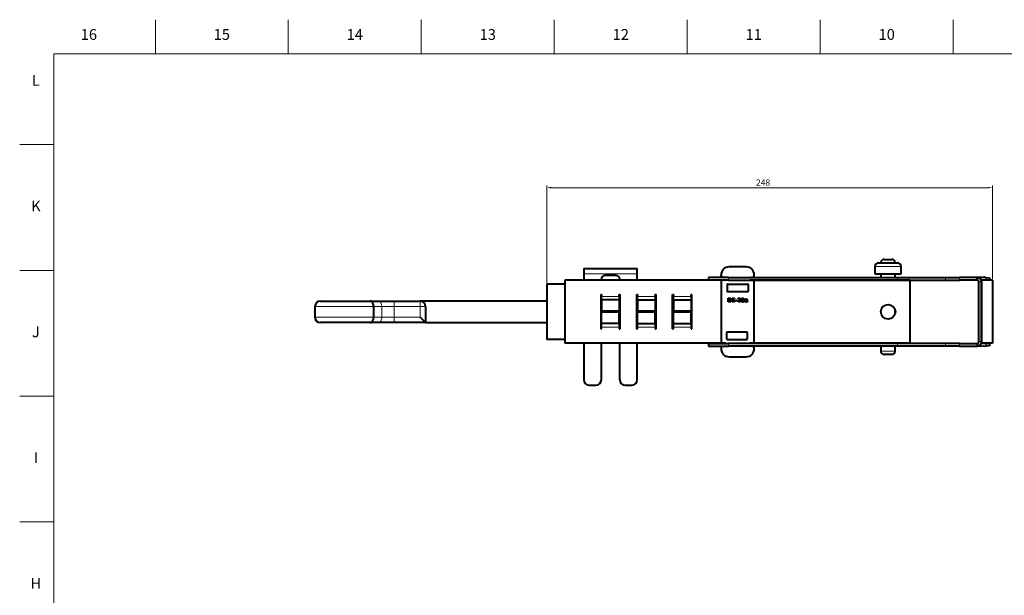
# Model space of a CAD drawing. Units: millimetres. Extents: x 2 to 1189, y 1 to 840.
# Drawn here: x 2 to 550, y 520 to 840 of the extents above; entities that cross this region are included whole.
import ezdxf

# ---------------------------------------------------------------- set-up
doc = ezdxf.new("R2010")
doc.units = ezdxf.units.MM
doc.header["$LTSCALE"] = 12.7
doc.header["$PDMODE"] = 33
doc.header["$PDSIZE"] = 1
for name, color, linetype, lineweight in [('ANNOTATION_TEXT', 7, 'Continuous', 25), ('BORDER_FRAME', 7, 'Continuous', 15), ('BORDER_ZONES', 7, 'Continuous', 15), ('TANGENT_LINES', 7, 'Continuous', 15), ('Visible', 7, 'Continuous', 40)]:
    doc.layers.add(name, color=color, linetype=linetype, lineweight=lineweight)
doc.styles.add('Onshape-Standard', font='NotoSans-Regular.ttf')
doc.styles.add('Onshape-Standard-Dimension', font='txt')
doc.dimstyles.new('Onshape-ISO-25$0', dxfattribs={"dimtxt": 3.5, "dimasz": 2.5, "dimexe": 1.25, "dimexo": 0.625, "dimtad": 1, "dimtxsty": 'Onshape-Standard-Dimension', "dimcen": 2.5, "dimclrd": 7, "dimclre": 7, "dimclrt": 7, "dimadec": 1, "dimazin": 0, "dimtfac": 1, "dimtmove": 0, "dimatfit": 3, "dimfxl": 0, "dimlwd": 13, "dimlwe": 13, "dimarcsym": 0})

# ---------------------------------------------------------------- blocks, each defined once
blk = doc.blocks.new('*D2')
at = {"layer": 'ANNOTATION_TEXT', "color": 7, "lineweight": 13}
for p, q in [((295.32, 693.43), (295.32, 747.76)), ((540.82, 746.51), (297.82, 746.51)), ((543.32, 695.58), (543.32, 747.76))]:
    blk.add_line(p, q, dxfattribs=at)
at = {"layer": 'ANNOTATION_TEXT', "color": 7}
for points in [[(297.82, 746.93), (297.82, 746.1), (295.32, 746.51)], [(540.82, 746.1), (540.82, 746.93), (543.32, 746.51)]]:
    blk.add_solid(points, dxfattribs=at)
at = {"layer": 'Defpoints', "color": 0}
for p in [(295.32, 746.51), (295.32, 692.8), (543.32, 694.95)]:
    blk.add_point(p, dxfattribs=at)
at = {"layer": 'ANNOTATION_TEXT', "color": 7, "insert": (415.7, 748.93), "char_height": 3.5, "attachment_point": 5, "style": 'Onshape-Standard-Dimension'}
blk.add_mtext('248', dxfattribs=at)

msp = doc.modelspace()

# ---------------------------------------------------------------- linework, layer by layer
at = {"layer": 'BORDER_FRAME'}
for p, q in [((21, 20), (21, 821)), ((21, 821), (1170, 821))]:
    msp.add_line(p, q, dxfattribs=at)
at = {"layer": 'BORDER_ZONES'}
for p, q in [((77.5, 821), (77.5, 840)), ((151.5, 821), (151.5, 840)), ((225.5, 821), (225.5, 840)), ((299.5, 821), (299.5, 840)), ((373.5, 821), (373.5, 840)), ((447.5, 821), (447.5, 840)), ((521.5, 821), (521.5, 840)), ((21, 770.5), (2, 770.5)), ((21, 700.5), (2, 700.5)), ((21, 630.5), (2, 630.5)), ((21, 560.5), (2, 560.5))]:
    msp.add_line(p, q, dxfattribs=at)
at = {"layer": 'TANGENT_LINES'}
for p, q in [((492.5394, 702.6194), (477.8995, 702.6194)), ((315.9011, 698.5853), (345.7011, 698.5853)), ((396.4458, 695.0518), (396.4458, 696.5518)), ((490.5145, 695.0518), (490.5145, 696.5518)), ((517.2273, 695.0518), (517.2273, 696.5518)), ((524.9766, 695.0518), (524.9766, 696.5518)), ((539.7023, 694.9647), (539.7285, 696.4645)), ((534.7249, 695.0516), (534.7249, 695.0518)), ((535.8162, 694.0518), (537.3162, 694.0518)), ((325.8471, 686.0274), (335.6471, 686.0274)), ((345.8471, 686.0274), (355.6471, 686.0274)), ((365.8471, 686.0274), (375.6471, 686.0274)), ((198.98, 680.4018), (166.3115, 680.4018)), ((203.4888, 680.4018), (198.98, 680.4018)), ((203.4888, 680.4018), (203.4888, 674.4018)), ((210.3171, 680.4018), (203.4888, 680.4018)), ((210.3171, 683.4018), (210.3171, 680.4018)), ((224.8671, 680.4018), (210.3171, 680.4018)), ((210.3171, 680.4018), (210.3171, 674.4018)), ((224.8671, 683.4018), (224.8671, 680.4018)), ((224.8671, 674.4018), (224.8671, 680.4018)), ((224.8671, 680.4018), (227.8671, 680.4018)), ((166.3115, 674.4018), (198.98, 674.4018)), ((198.98, 674.4018), (203.4888, 674.4018)), ((203.4888, 674.4018), (210.3171, 674.4018)), ((210.3171, 674.4018), (224.8671, 674.4018)), ((210.3171, 671.4018), (210.3171, 674.4018)), ((335.6471, 668.9274), (325.8471, 668.9274)), ((355.6471, 668.9274), (345.8471, 668.9274)), ((375.6471, 668.9274), (365.8471, 668.9274)), ((396.4458, 659.8518), (396.4458, 658.3518)), ((490.5145, 659.8518), (490.5145, 658.3518)), ((517.2273, 659.8518), (517.2273, 658.3518)), ((524.9766, 659.8518), (524.9766, 658.3518)), ((534.7249, 659.8519), (534.7249, 659.8518)), ((535.8162, 660.8518), (537.3162, 660.8518)), ((539.7285, 658.439), (539.7023, 659.9388)), ((481.1694, 655.6194), (489.2694, 655.6194))]:
    msp.add_line(p, q, dxfattribs=at)
for centre, start_param, end_param in [((201.4403, 680.4018), 1.57079633, 3.14159265), ((201.4403, 674.4018), 0, 1.57079633)]:
    msp.add_ellipse(centre, major_axis=(0, -3), ratio=0.68283115, start_param=start_param, end_param=end_param, dxfattribs=at)
at = {"layer": 'Visible'}
for p, q in [((315.9011, 701.5853), (345.7011, 701.5853)), ((315.9011, 701.5853), (315.9011, 698.5853)), ((345.7011, 698.5853), (345.7011, 701.5853)), ((406.3162, 702.4018), (396.8162, 702.4018)), ((477.8995, 702.6194), (477.8995, 698.6194)), ((479.8995, 704.6194), (490.5394, 704.6194)), ((483.1694, 706.6194), (487.2694, 706.6194)), ((492.5394, 698.6194), (492.5394, 702.6194)), ((315.9011, 698.5853), (315.9011, 694.9774)), ((333.9011, 697.5853), (327.7011, 697.5853)), ((345.7011, 694.9774), (345.7011, 698.5853)), ((385.3162, 696.5518), (385.3162, 695.0518)), ((396.4458, 696.5518), (385.3162, 696.5518)), ((392.3162, 697.0292), (392.3162, 697.9018)), ((394.64, 696.5729), (392.4923, 696.8306)), ((396.4458, 696.5518), (490.5145, 696.5518)), ((408.4923, 696.5729), (410.64, 696.8306)), ((410.8162, 697.0292), (410.8162, 697.9018)), ((477.8995, 698.6194), (492.5394, 698.6194)), ((481.1694, 698.6194), (481.1694, 696.5518)), ((489.2694, 696.5518), (489.2694, 698.6194)), ((490.5145, 696.5518), (517.2273, 696.5518)), ((517.2273, 696.5518), (524.9766, 696.5518)), ((534.8162, 696.5518), (524.9766, 696.5518)), ((534.8162, 695.0518), (534.8162, 696.5518)), ((539.7285, 696.4645), (534.9571, 696.5478)), ((539.7285, 696.4645), (541.7282, 696.4296)), ((541.7282, 696.4296), (541.7024, 694.9518)), ((305.3471, 692.8018), (295.3162, 692.8018)), ((295.3162, 692.8018), (295.3162, 662.0018)), ((394.7141, 694.9774), (305.3471, 694.9774)), ((305.3471, 694.9774), (305.3471, 659.9774)), ((325.7011, 694.9774), (325.7011, 695.5853)), ((335.9011, 694.9774), (335.9011, 695.5853)), ((396.4458, 695.0518), (385.3162, 695.0518)), ((392.3162, 694.7518), (392.3162, 660.1518)), ((394.6162, 694.9518), (392.5162, 694.9518)), ((395.7162, 692.6018), (395.7162, 688.9018)), ((395.9162, 692.8018), (407.2162, 692.8018)), ((396.4458, 695.0518), (490.5145, 695.0518)), ((407.4162, 692.6018), (407.4162, 688.9018)), ((497.3471, 694.9774), (408.4182, 694.9774)), ((410.6162, 694.9518), (408.5162, 694.9518)), ((410.8162, 660.1518), (410.8162, 694.7518)), ((481.1694, 695.0518), (481.1694, 694.9774)), ((489.2694, 694.9774), (489.2694, 695.0518)), ((490.5145, 695.0518), (517.2273, 695.0518)), ((497.3471, 694.9774), (497.3471, 659.9774)), ((517.2273, 695.0518), (524.9766, 695.0518)), ((534.8162, 695.0518), (524.9766, 695.0518)), ((534.8951, 695.0486), (534.7249, 695.0516)), ((535.8162, 660.8518), (535.8162, 694.0518)), ((539.7023, 694.9647), (537.1253, 695.0097)), ((537.3162, 694.9518), (537.3162, 659.9518)), ((543.3162, 694.9518), (537.3162, 694.9518)), ((537.3162, 660.8518), (537.3162, 694.0518)), ((540.4452, 694.9518), (539.7023, 694.9647)), ((543.3162, 694.9518), (543.3162, 659.9518)), ((325.3471, 687.0274), (325.8471, 687.0274)), ((325.3471, 687.0274), (325.3471, 667.9274)), ((325.6162, 685.6018), (325.6162, 687.0274)), ((325.6162, 685.6018), (325.8471, 685.6018)), ((325.7011, 671.2018), (325.7011, 685.6018)), ((325.8471, 687.0274), (325.8471, 686.0274)), ((325.8471, 684.0274), (325.8471, 686.0274)), ((335.6471, 686.0274), (335.6471, 687.0274)), ((335.6471, 687.0274), (336.1471, 687.0274)), ((335.6471, 686.0274), (335.6471, 684.0274)), ((335.6471, 685.6018), (335.8162, 685.6018)), ((335.8162, 685.6018), (335.8162, 687.0274)), ((335.9011, 667.9274), (335.9011, 687.0274)), ((336.1471, 667.9274), (336.1471, 687.0274)), ((345.3471, 687.0274), (345.3471, 667.9274)), ((345.3471, 687.0274), (345.8471, 687.0274)), ((345.6162, 685.6018), (345.6162, 687.0274)), ((345.6162, 685.6018), (345.8471, 685.6018)), ((345.7011, 671.2018), (345.7011, 685.6018)), ((345.8471, 687.0274), (345.8471, 686.0274)), ((345.8471, 684.0274), (345.8471, 686.0274)), ((355.6471, 686.0274), (355.6471, 687.0274)), ((355.6471, 687.0274), (356.1471, 687.0274)), ((355.6471, 686.0274), (355.6471, 684.0274)), ((355.6471, 685.6018), (355.8162, 685.6018)), ((355.8162, 685.6018), (355.8162, 687.0274)), ((356.1471, 667.9274), (356.1471, 687.0274)), ((365.3471, 687.0274), (365.8471, 687.0274)), ((365.3471, 667.9274), (365.3471, 687.0274)), ((365.6162, 685.6018), (365.6162, 687.0274)), ((365.6162, 685.6018), (365.8471, 685.6018)), ((365.8471, 687.0274), (365.8471, 686.0274)), ((365.8471, 684.0274), (365.8471, 686.0274)), ((375.6471, 686.0274), (375.6471, 687.0274)), ((375.6471, 687.0274), (376.1471, 687.0274)), ((375.6471, 686.0274), (375.6471, 684.0274)), ((375.6471, 685.6018), (375.8162, 685.6018)), ((375.8162, 685.6018), (375.8162, 687.0274)), ((376.1471, 667.9274), (376.1471, 687.0274)), ((395.9162, 688.7018), (407.2162, 688.7018)), ((396.2049, 685.0773), (396.5609, 685.0773)), ((396.2049, 682.8908), (396.2049, 685.0773)), ((396.5609, 685.0773), (396.5609, 682.8908)), ((396.6824, 685.0773), (396.8638, 685.0773)), ((396.6824, 684.8077), (396.6824, 685.0773)), ((398.4868, 682.8908), (398.4868, 685.0773)), ((398.4868, 685.0773), (398.8486, 685.0773)), ((398.8486, 685.0773), (398.8486, 682.8908)), ((398.9706, 684.8077), (398.9706, 685.0773)), ((398.9706, 685.0773), (399.8545, 685.0773)), ((399.8545, 685.0773), (399.8545, 684.8077)), ((404.7558, 685.036), (404.6253, 684.7569)), ((166.3115, 680.4018), (166.3115, 674.4018)), ((169.3115, 683.4018), (197.0064, 683.4018)), ((197.0064, 683.4018), (201.4403, 683.4018)), ((198.98, 680.4018), (198.98, 674.4018)), ((201.4403, 683.4018), (210.3171, 683.4018)), ((210.3171, 683.4018), (224.8671, 683.4018)), ((295.3162, 683.4018), (224.8671, 683.4018)), ((227.8671, 680.4018), (227.8671, 679.6381)), ((335.6471, 684.0274), (325.8471, 684.0274)), ((325.8471, 684.0274), (325.8471, 677.7274)), ((335.6471, 684.0274), (335.6471, 677.7274)), ((345.8471, 684.0274), (355.6471, 684.0274)), ((345.8471, 684.0274), (345.8471, 677.7274)), ((355.6471, 684.0274), (355.6471, 677.7274)), ((365.8471, 684.0274), (365.8471, 677.7274)), ((365.8471, 684.0274), (375.6471, 684.0274)), ((375.6471, 684.0274), (375.6471, 677.7274)), ((396.5609, 682.8908), (396.2049, 682.8908)), ((396.7688, 684.8077), (396.6824, 684.8077)), ((396.6824, 682.8908), (396.6824, 683.1519)), ((396.6824, 683.1519), (396.9141, 683.1519)), ((397.0328, 682.8908), (396.6824, 682.8908)), ((398.8486, 682.8908), (398.4868, 682.8908)), ((399.8545, 684.8077), (398.9706, 684.8077)), ((398.9706, 683.8758), (398.9706, 684.1193)), ((398.9706, 684.1193), (399.7624, 684.1193)), ((399.7624, 683.8758), (398.9706, 683.8758)), ((398.9706, 682.8908), (398.9706, 683.1609)), ((398.9706, 683.1609), (399.8545, 683.1609)), ((399.8545, 682.8908), (398.9706, 682.8908)), ((399.7624, 684.1193), (399.7624, 683.8758)), ((399.8545, 683.1609), (399.8545, 682.8908)), ((400.3235, 683.609), (400.3235, 683.9086)), ((400.3235, 683.9086), (401.2667, 683.9086)), ((401.2667, 683.609), (400.3235, 683.609)), ((401.2667, 683.9086), (401.2667, 683.609)), ((401.8573, 684.6738), (401.7533, 684.8936)), ((401.777, 682.8908), (401.777, 683.2231)), ((403.1357, 682.8908), (401.777, 682.8908)), ((402.2071, 683.1785), (403.1357, 683.1785)), ((403.1357, 683.1785), (403.1357, 682.8908)), ((404.0082, 683.4367), (403.8453, 683.0897)), ((404.0234, 682.9591), (404.1568, 683.2411)), ((404.7767, 684.5641), (404.94, 684.9083)), ((405.916, 684.1844), (405.7826, 684.389)), ((406.2127, 683.1191), (406.2127, 682.8789)), ((406.3105, 683.9114), (406.4411, 683.9114)), ((406.3343, 682.8998), (406.3343, 683.1253)), ((406.4411, 683.7006), (406.376, 683.7006)), ((406.4411, 683.9114), (406.4411, 683.7006)), ((406.5631, 683.2853), (406.5631, 683.9114)), ((406.9219, 683.7956), (406.9219, 683.3864)), ((407.0169, 683.0868), (406.9219, 682.8879)), ((224.8671, 674.4018), (227.8671, 671.4018)), ((227.8671, 675.1654), (227.8671, 671.4018)), ((335.6471, 677.7274), (325.8471, 677.7274)), ((325.8471, 670.9274), (325.8471, 677.2274)), ((335.6471, 677.2274), (325.8471, 677.2274)), ((335.6471, 670.9274), (335.6471, 677.2274)), ((355.6471, 677.7274), (345.8471, 677.7274)), ((355.6471, 677.2274), (345.8471, 677.2274)), ((345.8471, 670.9274), (345.8471, 677.2274)), ((355.6471, 670.9274), (355.6471, 677.2274)), ((375.6471, 677.7274), (365.8471, 677.7274)), ((375.6471, 677.2274), (365.8471, 677.2274)), ((365.8471, 670.9274), (365.8471, 677.2274)), ((375.6471, 670.9274), (375.6471, 677.2274)), ((489.2694, 676.6883), (489.2694, 678.2665)), ((197.0064, 671.4018), (169.3115, 671.4018)), ((201.4403, 671.4018), (197.0064, 671.4018)), ((210.3171, 671.4018), (201.4403, 671.4018)), ((227.8671, 671.4018), (210.3171, 671.4018)), ((227.8671, 671.4018), (295.3162, 671.4018)), ((325.6162, 671.2018), (325.8471, 671.2018)), ((325.6162, 669.4018), (325.6162, 671.2018)), ((325.6162, 669.4018), (325.8471, 669.4018)), ((325.7011, 667.9274), (325.7011, 669.4018)), ((335.6471, 670.9274), (325.8471, 670.9274)), ((325.8471, 668.9274), (325.8471, 670.9274)), ((325.8471, 667.9274), (325.8471, 668.9274)), ((335.6471, 671.2018), (335.8162, 671.2018)), ((335.6471, 670.9274), (335.6471, 668.9274)), ((335.6471, 669.4018), (335.8162, 669.4018)), ((335.6471, 668.9274), (335.6471, 667.9274)), ((335.8162, 669.4018), (335.8162, 671.2018)), ((345.6162, 671.2018), (345.8471, 671.2018)), ((345.6162, 669.4018), (345.6162, 671.2018)), ((345.6162, 669.4018), (345.8471, 669.4018)), ((345.7011, 667.9274), (345.7011, 669.4018)), ((345.8471, 670.9274), (355.6471, 670.9274)), ((345.8471, 668.9274), (345.8471, 670.9274)), ((345.8471, 667.9274), (345.8471, 668.9274)), ((355.6471, 671.2018), (355.8162, 671.2018)), ((355.6471, 670.9274), (355.6471, 668.9274)), ((355.6471, 669.4018), (355.8162, 669.4018)), ((355.6471, 668.9274), (355.6471, 667.9274)), ((355.8162, 669.4018), (355.8162, 671.2018)), ((365.6162, 671.2018), (365.8471, 671.2018)), ((365.6162, 669.4018), (365.6162, 671.2018)), ((365.6162, 669.4018), (365.8471, 669.4018)), ((365.8471, 670.9274), (375.6471, 670.9274)), ((365.8471, 668.9274), (365.8471, 670.9274)), ((365.8471, 667.9274), (365.8471, 668.9274)), ((375.6471, 671.2018), (375.8162, 671.2018)), ((375.6471, 670.9274), (375.6471, 668.9274)), ((375.6471, 669.4018), (375.8162, 669.4018)), ((375.6471, 668.9274), (375.6471, 667.9274)), ((375.8162, 669.4018), (375.8162, 671.2018)), ((325.3471, 667.9274), (325.8471, 667.9274)), ((335.6471, 667.9274), (336.1471, 667.9274)), ((345.3471, 667.9274), (345.8471, 667.9274)), ((355.6471, 667.9274), (356.1471, 667.9274)), ((365.3471, 667.9274), (365.8471, 667.9274)), ((375.6471, 667.9274), (376.1471, 667.9274)), ((395.4778, 662.3018), (395.4778, 666.0018)), ((395.6778, 666.2018), (406.7778, 666.2018)), ((406.9778, 662.3018), (406.9778, 666.0018)), ((305.3471, 662.0018), (295.3162, 662.0018)), ((392.4182, 659.9774), (305.3471, 659.9774)), ((315.9011, 659.9774), (315.9011, 639.5853)), ((325.7011, 639.5853), (325.7011, 659.9774)), ((335.9011, 639.5853), (335.9011, 659.9774)), ((345.7011, 639.5853), (345.7011, 659.9774)), ((385.3162, 659.8518), (385.3162, 658.3518)), ((385.3162, 659.8518), (396.4458, 659.8518)), ((385.3162, 658.3518), (396.4458, 658.3518)), ((392.3162, 657.7743), (392.3162, 656.9018)), ((394.64, 658.2306), (392.4923, 657.9729)), ((394.6162, 659.9518), (392.5162, 659.9518)), ((395.6778, 662.1018), (406.7778, 662.1018)), ((490.5145, 659.8518), (396.4458, 659.8518)), ((490.5145, 658.3518), (396.4458, 658.3518)), ((410.64, 657.9729), (408.4923, 658.2306)), ((410.6162, 659.9518), (408.5162, 659.9518)), ((497.3471, 659.9774), (410.7141, 659.9774)), ((410.8162, 656.9018), (410.8162, 657.7743)), ((481.1694, 659.9774), (481.1694, 659.8518)), ((481.1694, 658.3518), (481.1694, 655.6194)), ((489.2694, 659.8518), (489.2694, 659.9774)), ((489.2694, 655.6194), (489.2694, 658.3518)), ((517.2273, 659.8518), (490.5145, 659.8518)), ((517.2273, 658.3518), (490.5145, 658.3518)), ((524.9766, 659.8518), (517.2273, 659.8518)), ((524.9766, 658.3518), (517.2273, 658.3518)), ((524.9766, 659.8518), (534.8162, 659.8518)), ((524.9766, 658.3518), (534.8162, 658.3518)), ((534.7249, 659.8519), (534.8951, 659.8549)), ((534.8162, 659.8518), (534.8162, 658.3518)), ((534.9571, 658.3557), (539.7285, 658.439)), ((537.1253, 659.8938), (539.7023, 659.9388)), ((543.3162, 659.9518), (537.3162, 659.9518)), ((539.7023, 659.9388), (540.4452, 659.9518)), ((541.7282, 658.4739), (539.7285, 658.439)), ((541.7024, 659.9518), (541.7282, 658.4739)), ((396.8162, 652.4018), (406.3162, 652.4018)), ((487.2694, 653.6194), (483.1694, 653.6194)), ((318.9011, 636.5853), (322.7011, 636.5853)), ((338.9011, 636.5853), (342.7011, 636.5853))]:
    msp.add_line(p, q, dxfattribs=at)
msp.add_circle((485.2971, 677.4774), 4.05, dxfattribs=at)
for centre, radius, start, end in [((396.8162, 697.9018), 4.5, 90, 180), ((406.3162, 697.9018), 4.5, 0, 90), ((479.8995, 702.6194), 2, 90, 180), ((483.1694, 704.6194), 2, 90, 180), ((487.2694, 704.6194), 2, 0, 90), ((490.5394, 702.6194), 2, 0, 90), ((327.7011, 695.5853), 2, 90, 180), ((333.9011, 695.5853), 2, 0, 90), ((392.5162, 697.0292), 0.2, 180, 263.157227), ((394.6162, 696.3743), 0.2, 62.520286, 83.157227), ((408.5162, 696.3743), 0.2, 96.842773, 117.479714), ((410.6162, 697.0292), 0.2, 276.842773, 0), ((534.8162, 694.0518), 2.5, 0, 90), ((392.5162, 694.7518), 0.2, 90, 180), ((394.6162, 695.1518), 0.2, 270, 330), ((395.9162, 692.6018), 0.2, 90, 180), ((407.2162, 692.6018), 0.2, 0, 90), ((408.5162, 695.1518), 0.2, 210, 270), ((410.6162, 694.7518), 0.2, 0, 90), ((534.7074, 694.0518), 1, 89, 90), ((534.8162, 694.0518), 1, 0, 90), ((395.9162, 688.9018), 0.2, 180, 270), ((407.2162, 688.9018), 0.2, 270, 0), ((169.3115, 680.4018), 3, 90, 180), ((224.8671, 680.4018), 3, 0, 90), ((169.3115, 674.4018), 3, 180, 270), ((395.6778, 666.0018), 0.2, 90, 180), ((406.7778, 666.0018), 0.2, 0, 90), ((392.5162, 660.1518), 0.2, 180, 270), ((392.5162, 657.7743), 0.2, 96.842773, 180), ((394.6162, 659.7518), 0.2, 30, 90), ((394.6162, 658.4292), 0.2, 276.842773, 337.221212), ((395.6778, 662.3018), 0.2, 180, 270), ((406.7778, 662.3018), 0.2, 270, 0), ((408.5162, 658.4292), 0.2, 202.778788, 263.157227), ((408.5162, 659.7518), 0.2, 90, 150), ((410.6162, 660.1518), 0.2, 270, 0), ((410.6162, 657.7743), 0.2, 0, 83.157227), ((534.7074, 660.8518), 1, 270, 271), ((534.8162, 660.8518), 1, 270, 0), ((534.8162, 660.8518), 2.5, 270, 0), ((396.8162, 656.9018), 4.5, 180, 270), ((406.3162, 656.9018), 4.5, 270, 0), ((483.1694, 655.6194), 2, 180, 270), ((487.2694, 655.6194), 2, 270, 0), ((318.9011, 639.5853), 3, 180, 270), ((322.7011, 639.5853), 3, 270, 0), ((338.9011, 639.5853), 3, 180, 270), ((342.7011, 639.5853), 3, 270, 0)]:
    msp.add_arc(centre, radius, start, end, dxfattribs=at)
for points in [[(396.8638, 685.0773), (397.1396, 685.0773), (397.3487, 684.99)], [(397.3487, 684.99), (397.5578, 684.9026), (397.6957, 684.7571)], [(401.7533, 684.8936), (401.8065, 684.9411), (401.8853, 684.9795)], [(401.8853, 684.9795), (401.9641, 685.018), (402.0486, 685.0417)], [(402.0486, 685.0417), (402.1331, 685.0654), (402.2161, 685.079)], [(402.2161, 685.079), (402.2992, 685.0925), (402.3704, 685.0925)], [(402.3704, 685.0925), (402.5632, 685.0925), (402.7011, 685.0301)], [(402.7011, 685.0301), (402.839, 684.9676), (402.928, 684.8713)], [(403.7843, 684.8283), (403.8928, 684.9676), (404.0485, 685.0403)], [(404.0485, 685.0403), (404.2042, 685.1129), (404.397, 685.1129)], [(404.397, 685.1129), (404.6016, 685.1129), (404.7558, 685.036)], [(397.184, 684.7407), (397.0238, 684.8077), (396.7688, 684.8077)], [(396.9141, 683.1519), (397.2758, 683.1519), (397.4361, 683.3833)], [(397.1602, 682.9012), (397.0741, 682.8908), (397.0328, 682.8908)], [(397.3501, 682.9487), (397.2464, 682.9117), (397.1602, 682.9012)], [(397.4377, 684.5656), (397.3442, 684.6738), (397.184, 684.7407)], [(397.5652, 683.06), (397.4539, 682.9857), (397.3501, 682.9487)], [(397.4361, 683.3833), (397.5963, 683.6147), (397.5963, 684.0538)], [(397.5637, 684.3239), (397.5312, 684.4573), (397.4377, 684.5656)], [(397.5963, 684.0538), (397.5963, 684.1905), (397.5637, 684.3239)], [(397.7655, 683.2632), (397.6765, 683.1343), (397.5652, 683.06)], [(397.6957, 684.7571), (397.8336, 684.6116), (397.902, 684.4262)], [(397.9124, 683.5836), (397.8545, 683.3921), (397.7655, 683.2632)], [(397.902, 684.4262), (397.9703, 684.2409), (397.9703, 684.0448)], [(397.9703, 684.0448), (397.9703, 683.7752), (397.9124, 683.5836)], [(401.777, 683.2231), (401.8302, 683.2706), (401.9251, 683.3522)], [(401.952, 684.7274), (401.9076, 684.7037), (401.8573, 684.6738)], [(401.9251, 683.3522), (402.0201, 683.4339), (402.13, 683.5347)], [(402.0528, 684.7645), (401.9964, 684.7512), (401.952, 684.7274)], [(402.1851, 684.7851), (402.1093, 684.7778), (402.0528, 684.7645)], [(402.13, 683.5347), (402.2399, 683.6356), (402.3495, 683.7498)], [(402.3761, 684.7925), (402.2608, 684.7925), (402.1851, 684.7851)], [(402.3512, 683.3166), (402.2636, 683.235), (402.2071, 683.1785)], [(402.3495, 683.7498), (402.4592, 683.8639), (402.5499, 683.9812)], [(402.538, 683.4991), (402.4388, 683.3983), (402.3512, 683.3166)], [(402.5024, 684.7747), (402.4355, 684.7925), (402.3761, 684.7925)], [(402.6256, 684.7125), (402.5693, 684.7569), (402.5024, 684.7747)], [(402.7367, 683.7128), (402.6372, 683.6), (402.538, 683.4991)], [(402.5499, 683.9812), (402.6405, 684.0985), (402.6982, 684.2112)], [(402.7189, 684.5983), (402.6818, 684.6681), (402.6256, 684.7125)], [(402.6982, 684.2112), (402.7559, 684.3239), (402.7559, 684.4246)], [(402.7559, 684.4246), (402.7559, 684.5285), (402.7189, 684.5983)], [(402.9192, 683.9456), (402.8361, 683.8255), (402.7367, 683.7128)], [(403.0528, 684.1889), (403.0023, 684.0657), (402.9192, 683.9456)], [(402.928, 684.8713), (403.017, 684.7749), (403.0602, 684.6562)], [(403.1034, 684.4279), (403.1034, 684.3121), (403.0528, 684.1889)], [(403.0602, 684.6562), (403.1034, 684.5376), (403.1034, 684.4279)], [(403.5605, 683.9945), (403.5605, 684.2703), (403.6182, 684.4796)], [(403.6346, 683.4531), (403.5605, 683.6769), (403.5605, 683.9945)], [(403.6182, 684.4796), (403.6759, 684.689), (403.7843, 684.8283)], [(403.8453, 683.0897), (403.7086, 683.2293), (403.6346, 683.4531)], [(403.9593, 684.3802), (403.9251, 684.2228), (403.9223, 683.9945)], [(403.9223, 683.9945), (403.9251, 683.8136), (403.946, 683.6741)], [(403.946, 683.6741), (403.9669, 683.5345), (404.0082, 683.4367)], [(404.0559, 684.637), (403.9935, 684.5376), (403.9593, 684.3802)], [(404.397, 682.8761), (404.1862, 682.8761), (404.0234, 682.9591)], [(404.2073, 684.778), (404.1183, 684.7365), (404.0559, 684.637)], [(404.1568, 683.2411), (404.2489, 683.1666), (404.3879, 683.1666)], [(404.406, 684.8195), (404.2963, 684.8195), (404.2073, 684.778)], [(404.3879, 683.1666), (404.4981, 683.1666), (404.5885, 683.2098)], [(404.7473, 682.9473), (404.593, 682.8761), (404.397, 682.8761)], [(404.6253, 684.7569), (404.5275, 684.8195), (404.406, 684.8195)], [(404.5885, 683.2098), (404.6789, 683.253), (404.7411, 683.3508)], [(404.7411, 683.3508), (404.8033, 683.4486), (404.8375, 683.6074)], [(405.0112, 683.1578), (404.9016, 683.0185), (404.7473, 682.9473)], [(404.7796, 684.5584), (404.7767, 684.5613), (404.7767, 684.5641)], [(404.8479, 684.3209), (404.8242, 684.4602), (404.7796, 684.5584)], [(404.8375, 683.6074), (404.8717, 683.7662), (404.8745, 683.9945)], [(404.8745, 683.9945), (404.8717, 684.1815), (404.8479, 684.3209)], [(404.94, 684.9083), (405.0853, 684.7721), (405.161, 684.5435)], [(405.1788, 683.5079), (405.1209, 683.2971), (405.0112, 683.1578)], [(405.161, 684.5435), (405.2367, 684.3149), (405.2367, 683.9945)], [(405.2367, 683.9945), (405.2367, 683.7187), (405.1788, 683.5079)], [(405.664, 683.3864), (405.664, 683.5226), (405.7219, 683.6221)], [(405.7041, 683.1459), (405.664, 683.244), (405.664, 683.3864)], [(405.8154, 682.9886), (405.7442, 683.0479), (405.7041, 683.1459)], [(405.7219, 683.6221), (405.7798, 683.7215), (405.8702, 683.7854)], [(405.7826, 684.389), (405.8121, 684.4217), (405.8714, 684.4559)], [(405.9799, 682.9027), (405.8866, 682.9292), (405.8154, 682.9886)], [(405.8702, 683.7854), (405.9607, 683.8492), (406.0762, 683.8803)], [(405.8714, 684.4559), (405.9308, 684.4901), (406.0079, 684.5167)], [(405.9711, 684.2259), (405.9341, 684.1991), (405.916, 684.1844)], [(406.057, 684.275), (406.0081, 684.2527), (405.9711, 684.2259)], [(406.1743, 682.8761), (406.0732, 682.8761), (405.9799, 682.9027)], [(406.0361, 683.5511), (405.9991, 683.4904), (405.9991, 683.3954)], [(405.9991, 683.3954), (405.9991, 683.2615), (406.0539, 683.1963)], [(406.0079, 684.5167), (406.085, 684.5433), (406.1757, 684.5596)], [(406.1297, 683.6444), (406.0732, 683.6119), (406.0361, 683.5511)], [(406.0539, 683.1963), (406.1088, 683.131), (406.2127, 683.1191)], [(406.1638, 684.3135), (406.1059, 684.2974), (406.057, 684.275)], [(406.0762, 683.8803), (406.1918, 683.9114), (406.3105, 683.9114)], [(406.2514, 683.6888), (406.1861, 683.6769), (406.1297, 683.6444)], [(406.2868, 684.3296), (406.2217, 684.3296), (406.1638, 684.3135)], [(406.2127, 682.8789), (406.2009, 682.8761), (406.1743, 682.8761)], [(406.1757, 684.5596), (406.2664, 684.576), (406.3642, 684.576)], [(406.376, 683.7006), (406.3167, 683.7006), (406.2514, 683.6888)], [(406.41, 684.3194), (406.358, 684.3296), (406.2868, 684.3296)], [(406.3343, 683.1253), (406.4055, 683.14), (406.4634, 683.183)], [(406.5286, 682.9843), (406.4411, 682.9264), (406.3343, 682.8998)], [(406.3642, 684.576), (406.4529, 684.576), (406.5377, 684.5582)], [(406.4976, 684.2691), (406.462, 684.3092), (406.41, 684.3194)], [(406.4634, 683.183), (406.5213, 683.2259), (406.5631, 683.2853)], [(406.5481, 684.1428), (406.5332, 684.229), (406.4976, 684.2691)], [(406.6461, 683.1163), (406.6162, 683.0422), (406.5286, 682.9843)], [(406.5377, 684.5582), (406.6224, 684.5404), (406.6919, 684.4989)], [(406.5631, 683.9114), (406.5631, 684.0567), (406.5481, 684.1428)], [(406.6891, 683.0287), (406.6609, 683.0688), (406.6461, 683.1163)], [(406.7572, 682.9561), (406.7173, 682.9886), (406.6891, 683.0287)], [(406.6919, 684.4989), (406.7615, 684.4573), (406.8135, 684.3876)], [(406.8403, 682.9057), (406.7971, 682.9235), (406.7572, 682.9561)], [(406.8135, 684.3876), (406.8655, 684.3178), (406.8863, 684.2143)], [(406.9219, 682.8879), (406.8835, 682.8879), (406.8403, 682.9057)], [(406.8863, 684.2143), (406.9072, 684.1103), (406.9146, 684.0049)], [(406.9146, 684.0049), (406.9219, 683.8996), (406.9219, 683.7956)], [(406.9219, 683.3864), (406.9219, 683.3627), (406.9248, 683.3166)], [(406.9248, 683.3166), (406.9276, 683.2706), (406.9367, 683.2231)], [(406.9367, 683.2231), (406.9457, 683.1756), (406.9649, 683.1372)], [(406.9649, 683.1372), (406.9841, 683.0987), (407.0169, 683.0868)]]:
    msp.add_open_spline(points, degree=2, dxfattribs=at)
for points, knots in [([(198.98, 680.4018), (198.9586, 680.7372), (198.9166, 681.3975), (198.5867, 682.2869), (198.0934, 682.9709), (197.5087, 683.3608), (197.0436, 683.403), (197.0127, 683.402), (197.0064, 683.4018)], [0, 0, 0, 0, 0.22026539, 0.43365684, 0.63477096, 0.82211368, 0.96381447, 1, 1, 1, 1]), ([(227.8671, 679.6381), (227.8515, 679.0152), (227.8203, 677.7639), (227.8633, 675.7272), (227.8661, 675.3071), (227.8671, 675.1654)], [0, 0, 0, 0, 0.39648026, 0.79635422, 1, 1, 1, 1]), ([(197.0064, 671.4018), (197.0127, 671.4016), (197.0436, 671.4006), (197.5087, 671.4428), (198.0934, 671.8326), (198.5867, 672.5166), (198.9166, 673.406), (198.9586, 674.0664), (198.98, 674.4018)], [0, 0, 0, 0, 0.03618553, 0.17788632, 0.36522904, 0.56634316, 0.77973461, 1, 1, 1, 1])]:
    msp.add_open_spline(points, degree=3, knots=knots, dxfattribs=at)

# ---------------------------------------------------------------- texts
at = {"layer": 'BORDER_ZONES', "char_height": 6, "attachment_point": 5, "style": 'Onshape-Standard'}
for s, insert in [('16', (40.5, 831)), ('15', (114.5, 831)), ('14', (188.5, 831)), ('13', (262.5, 831)), ('12', (336.5, 831)), ('11', (410.5, 831)), ('10', (484.5, 831)), ('L', (11, 805.5)), ('K', (11, 735.5)), ('J', (11, 665.5)), ('I', (11, 595.5)), ('H', (11, 525.5))]:
    msp.add_mtext(s, dxfattribs=dict(at, insert=insert))

# ---------------------------------------------------------------- dimensions: what is measured, and where the dimension line sits
at = {"layer": 'ANNOTATION_TEXT'}
dim = msp.add_linear_dim(base=(295.3162, 746.5147), p1=(543.3162, 694.9518, 95), p2=(295.3162, 692.8018, 11.1), dimstyle='Onshape-ISO-25$0', override={"dimlfac": 1, "dimpost": ''}, dxfattribs=at)
dim.commit()
dim.dimension.update_dxf_attribs({"geometry": '*D2', "text_midpoint": (415.7018, 746.5147), "dimtype": 160})

doc.saveas('drawing.dxf')
